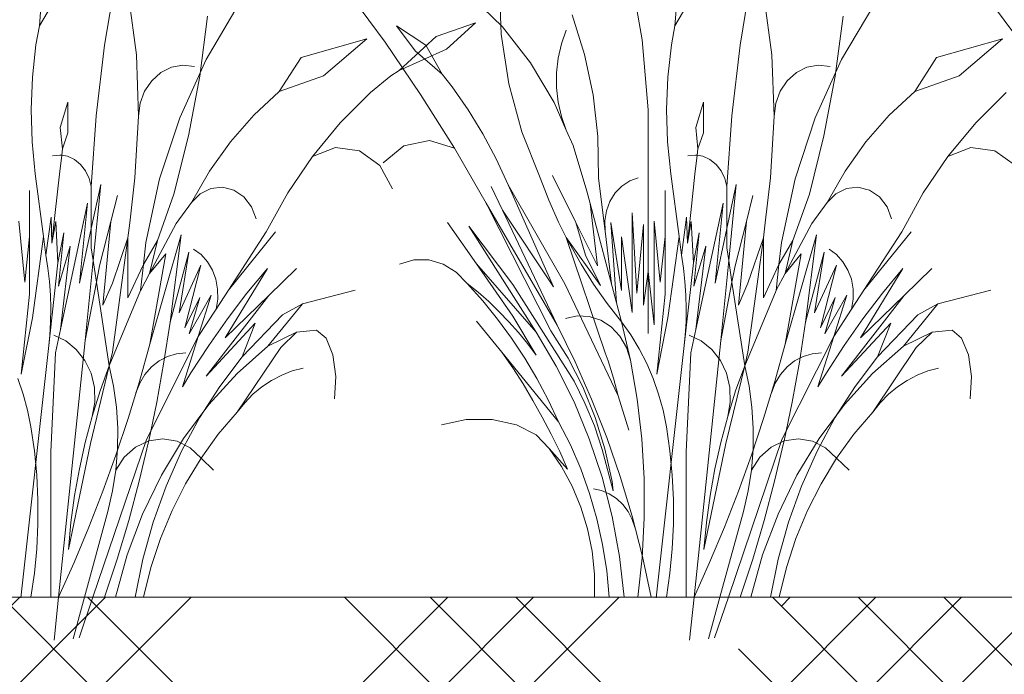
# Model space of a CAD drawing. Units: millimetres. Extents: x -89832 to 75521, y -28682 to -200.
# Drawn here: x 38926 to 39003, y -26321 to -26270 of the extents above; entities that cross this region are included whole.
import ezdxf
from ezdxf import colors
from ezdxf.entities.mleader import LeaderData, LeaderLine
from ezdxf.math import Vec2, Vec3

# ---------------------------------------------------------------- set-up
doc = ezdxf.new("R2010")
doc.units = ezdxf.units.MM
doc.layers.get('0').update_dxf_attribs({"lineweight": 30})
doc.layers.add('TN-АННОТАЦИИ @ 10', color=7, linetype='Continuous', lineweight=20, true_color=0x000000)
doc.layers.add('TN-ЗЕЛЕНЫЕ НАСАЖДЕНИЯ', color=104, linetype='Continuous')
doc.styles.add('TN-Текст', font='isocpeur.ttf')

# ---------------------------------------------------------------- blocks, each defined once
blk = doc.blocks.new('_DotSmall')
at = {"color": 0, "linetype": 'ByBlock', "const_width": 0.5}
blk.add_lwpolyline([(-0.0625, 0, 1), (0.0625, 0, 1)], format="xyb", close=True, dxfattribs=at)
blk = doc.blocks.new('*U417')
at = {"layer": 'TN-ЗЕЛЕНЫЕ НАСАЖДЕНИЯ', "lineweight": 0}
for p, q in [((83905.7, -15085.962), (83906.614, -15080.465)), ((83955.7, -15085.962), (83956.614, -15080.465)), ((83900.816, -15081.218), (83900.57, -15084.423)), ((83936.907, -15085.08), (83936.753, -15081.122)), ((83950.816, -15081.218), (83950.57, -15084.423)), ((83901.874, -15082.212), (83900.57, -15084.423)), ((83907.56, -15081.929), (83908.2, -15086.715)), ((83924.84, -15081.749), (83927.772, -15085.728)), ((83934.476, -15082.035), (83937.003, -15084.506)), ((83947.372, -15082.032), (83948.002, -15085.531)), ((83951.874, -15082.212), (83950.57, -15084.423)), ((83957.56, -15081.929), (83958.2, -15086.715)), ((83974.84, -15081.749), (83977.772, -15085.728)), ((83913.686, -15087.082), (83916.215, -15082.81)), ((83963.686, -15087.082), (83966.215, -15082.81)), ((83913.183, -15088.404), (83913.81, -15083.677)), ((83942.498, -15083.578), (83943.466, -15086.677)), ((83963.183, -15088.404), (83963.81, -15083.677)), ((83900.298, -15085.936), (83900.57, -15084.423)), ((83928.67, -15084.423), (83930.973, -15085.95)), ((83930.145, -15086.387), (83928.67, -15084.423)), ((83931.776, -15085.259), (83934.882, -15084.187)), ((83934.882, -15084.187), (83932.597, -15086.273)), ((83937.003, -15084.506), (83939.218, -15087.334)), ((83950.298, -15085.936), (83950.57, -15084.423)), ((83928.888, -15087.944), (83931.776, -15085.259)), ((83937.5, -15088.986), (83936.907, -15085.08)), ((83941.64, -15085.856), (83942.029, -15084.783)), ((83900.023, -15088.463), (83900.298, -15085.936)), ((83905.044, -15091.506), (83905.7, -15085.962)), ((83926.342, -15085.463), (83921.156, -15086.913)), ((83926.342, -15085.463), (83922.925, -15088.363)), ((83927.772, -15085.728), (83930.567, -15089.831)), ((83930.973, -15085.95), (83932.252, -15088.243)), ((83941.377, -15086.977), (83941.64, -15085.856)), ((83948.002, -15085.531), (83948.481, -15091.032)), ((83950.023, -15088.463), (83950.298, -15085.936)), ((83955.044, -15091.506), (83955.7, -15085.962)), ((83976.342, -15085.463), (83971.156, -15086.913)), ((83976.342, -15085.463), (83972.925, -15088.363)), ((83908.2, -15086.715), (83908.375, -15091.552)), ((83921.156, -15086.913), (83919.447, -15089.591)), ((83932.597, -15086.273), (83928.888, -15087.944)), ((83932.252, -15088.243), (83930.145, -15086.387)), ((83943.466, -15086.677), (83944.137, -15089.873)), ((83958.2, -15086.715), (83958.375, -15091.552)), ((83971.156, -15086.913), (83969.447, -15089.591)), ((83910.125, -15088.109), (83910.962, -15087.693)), ((83910.962, -15087.693), (83911.864, -15087.526)), ((83911.614, -15091.658), (83913.686, -15087.082)), ((83911.864, -15087.526), (83912.775, -15087.622)), ((83939.218, -15087.334), (83941.083, -15090.468)), ((83941.244, -15088.126), (83941.377, -15086.977)), ((83960.125, -15088.109), (83960.962, -15087.693)), ((83960.962, -15087.693), (83961.864, -15087.526)), ((83961.614, -15091.658), (83963.686, -15087.082)), ((83961.864, -15087.526), (83962.775, -15087.622)), ((83899.922, -15091.008), (83900.023, -15088.463)), ((83909.407, -15088.75), (83910.125, -15088.109)), ((83912.297, -15093.078), (83913.183, -15088.404)), ((83922.925, -15088.363), (83919.447, -15089.591)), ((83928.234, -15088.354), (83926.633, -15089.666)), ((83928.234, -15088.354), (83928.888, -15087.944)), ((83933.041, -15089.23), (83932.252, -15088.243)), ((83941.244, -15089.286), (83941.244, -15088.126)), ((83949.922, -15091.008), (83950.023, -15088.463)), ((83959.407, -15088.75), (83960.125, -15088.109)), ((83962.297, -15093.078), (83963.183, -15088.404)), ((83972.925, -15088.363), (83969.447, -15089.591)), ((83908.855, -15089.574), (83909.407, -15088.75)), ((83934.305, -15091.034), (83933.041, -15089.23)), ((83938.525, -15092.776), (83937.5, -15088.986)), ((83941.377, -15090.436), (83941.244, -15089.286)), ((83958.855, -15089.574), (83959.407, -15088.75)), ((83908.503, -15090.529), (83908.855, -15089.574)), ((83917.434, -15091.467), (83919.447, -15089.591)), ((83926.633, -15089.666), (83924.236, -15092.061)), ((83930.567, -15089.831), (83933.222, -15094.051)), ((83944.137, -15089.873), (83944.505, -15093.132)), ((83958.503, -15090.529), (83958.855, -15089.574)), ((83967.434, -15091.467), (83969.447, -15089.591)), ((83976.633, -15089.666), (83974.236, -15092.061)), ((83902.821, -15090.432), (83902.212, -15092.429)), ((83902.821, -15090.432), (83902.821, -15092.846)), ((83908.375, -15091.552), (83908.503, -15090.529)), ((83941.083, -15090.468), (83942.029, -15092.63)), ((83941.64, -15091.557), (83941.377, -15090.436)), ((83952.821, -15090.432), (83952.212, -15092.429)), ((83952.821, -15090.432), (83952.821, -15092.846)), ((83958.375, -15091.552), (83958.503, -15090.529)), ((83899.997, -15093.553), (83899.922, -15091.008)), ((83904.65, -15097.082), (83905.044, -15091.506)), ((83908.375, -15091.552), (83908.081, -15096.381)), ((83915.599, -15093.564), (83917.434, -15091.467)), ((83935.463, -15092.926), (83934.305, -15091.034)), ((83942.029, -15092.63), (83941.64, -15091.557)), ((83948.481, -15091.032), (83948.459, -15096.558)), ((83949.997, -15093.553), (83949.922, -15091.008)), ((83954.65, -15097.082), (83955.044, -15091.506)), ((83958.375, -15091.552), (83958.081, -15096.381)), ((83965.599, -15093.564), (83967.434, -15091.467)), ((83910.027, -15096.475), (83911.614, -15091.658)), ((83924.236, -15092.061), (83922.054, -15094.705)), ((83960.027, -15096.475), (83961.614, -15091.658)), ((83974.236, -15092.061), (83972.054, -15094.705)), ((83902.212, -15092.429), (83902.387, -15094.118)), ((83902.821, -15092.846), (83902.387, -15094.118)), ((83911.157, -15097.68), (83912.297, -15093.078)), ((83936.511, -15094.899), (83935.463, -15092.926)), ((83939.963, -15096.39), (83938.525, -15092.776)), ((83942.029, -15092.63), (83942.564, -15093.853)), ((83944.505, -15093.132), (83944.565, -15096.417)), ((83952.212, -15092.429), (83952.387, -15094.118)), ((83952.821, -15092.846), (83952.387, -15094.118)), ((83961.157, -15097.68), (83962.297, -15093.078)), ((83900.247, -15096.084), (83899.997, -15093.553)), ((83913.962, -15095.86), (83915.599, -15093.564)), ((83929.252, -15093.861), (83927.607, -15095.22)), ((83931.257, -15093.444), (83929.252, -15093.861)), ((83933.222, -15094.051), (83931.257, -15093.444)), ((83942.564, -15093.853), (83943.636, -15097.429)), ((83950.247, -15096.084), (83949.997, -15093.553)), ((83963.962, -15095.86), (83965.599, -15093.564)), ((83902.186, -15094.596), (83901.591, -15094.65)), ((83902.151, -15096.115), (83902.327, -15094.62)), ((83902.327, -15094.62), (83902.186, -15094.596)), ((83902.327, -15094.62), (83902.387, -15094.118)), ((83902.775, -15094.697), (83902.327, -15094.62)), ((83903.328, -15094.948), (83902.775, -15094.697)), ((83922.054, -15094.705), (83920.107, -15097.574)), ((83922.054, -15094.705), (83923.859, -15094.011)), ((83923.859, -15094.011), (83925.752, -15094.27)), ((83925.752, -15094.27), (83927.357, -15095.432)), ((83933.222, -15094.051), (83935.733, -15098.382)), ((83952.186, -15094.596), (83951.591, -15094.65)), ((83952.151, -15096.115), (83952.327, -15094.62)), ((83952.327, -15094.62), (83952.186, -15094.596)), ((83952.327, -15094.62), (83952.387, -15094.118)), ((83952.775, -15094.697), (83952.327, -15094.62)), ((83953.328, -15094.948), (83952.775, -15094.697)), ((83972.054, -15094.705), (83970.107, -15097.574)), ((83972.054, -15094.705), (83973.859, -15094.011)), ((83973.859, -15094.011), (83975.752, -15094.27)), ((83975.752, -15094.27), (83977.357, -15095.432)), ((83903.815, -15095.335), (83903.328, -15094.948)), ((83904.211, -15095.839), (83903.815, -15095.335)), ((83927.357, -15095.432), (83928.358, -15097.266)), ((83937.445, -15096.943), (83936.511, -15094.899)), ((83953.815, -15095.335), (83953.328, -15094.948)), ((83954.211, -15095.839), (83953.815, -15095.335)), ((83900.247, -15096.084), (83900.899, -15101.015)), ((83902.151, -15096.115), (83901.816, -15099.131)), ((83904.494, -15096.432), (83904.211, -15095.839)), ((83912.538, -15098.331), (83913.962, -15095.86)), ((83942.771, -15099.901), (83940.939, -15096.218)), ((83950.247, -15096.084), (83950.899, -15101.015)), ((83952.151, -15096.115), (83951.816, -15099.131)), ((83954.494, -15096.432), (83954.211, -15095.839)), ((83962.538, -15098.331), (83963.962, -15095.86)), ((83904.65, -15097.082), (83904.494, -15096.432)), ((83904.65, -15100.377), (83905.394, -15096.905)), ((83905.394, -15096.905), (83904.802, -15102.896)), ((83908.081, -15096.381), (83907.686, -15099.934)), ((83908.947, -15101.468), (83910.027, -15096.475)), ((83937.445, -15096.943), (83941.911, -15104.743)), ((83941.007, -15104.978), (83937.445, -15096.943)), ((83939.963, -15096.39), (83940.652, -15098.156)), ((83945.072, -15100.58), (83944.565, -15096.417)), ((83945.872, -15097.584), (83946.399, -15097.04)), ((83946.399, -15097.04), (83947.015, -15096.636)), ((83947.015, -15096.636), (83947.694, -15096.391)), ((83948.459, -15096.558), (83948.459, -15103.773)), ((83954.65, -15097.082), (83954.494, -15096.432)), ((83954.65, -15100.377), (83955.394, -15096.905)), ((83955.394, -15096.905), (83954.802, -15102.896)), ((83958.081, -15096.381), (83957.686, -15099.934)), ((83958.947, -15101.468), (83960.027, -15096.475)), ((83899.799, -15101.015), (83899.799, -15097.394)), ((83904.65, -15097.082), (83904.65, -15100.377)), ((83906.195, -15099.82), (83906.708, -15097.789)), ((83911.157, -15097.68), (83909.859, -15101.335)), ((83912.538, -15098.331), (83913.223, -15097.646)), ((83913.223, -15097.646), (83914.063, -15097.234)), ((83914.063, -15097.234), (83914.975, -15097.137)), ((83914.975, -15097.137), (83915.869, -15097.364)), ((83915.869, -15097.364), (83916.656, -15097.893)), ((83920.107, -15097.574), (83918.414, -15100.641)), ((83937.005, -15098.938), (83936.121, -15097.076)), ((83943.636, -15097.429), (83943.896, -15098.407)), ((83945.461, -15098.241), (83945.872, -15097.584)), ((83949.799, -15101.015), (83949.799, -15097.394)), ((83954.65, -15097.082), (83954.65, -15100.377)), ((83956.195, -15099.82), (83956.708, -15097.789)), ((83961.157, -15097.68), (83959.859, -15101.335)), ((83962.538, -15098.331), (83963.223, -15097.646)), ((83963.223, -15097.646), (83964.063, -15097.234)), ((83964.063, -15097.234), (83964.975, -15097.137)), ((83964.975, -15097.137), (83965.869, -15097.364)), ((83965.869, -15097.364), (83966.656, -15097.893)), ((83970.107, -15097.574), (83968.414, -15100.641)), ((83902.229, -15108.317), (83904.37, -15098.377)), ((83904.37, -15098.377), (83903.728, -15104.674)), ((83912.538, -15098.331), (83911.338, -15099.989)), ((83916.656, -15097.893), (83917.259, -15098.671)), ((83935.733, -15098.382), (83941.298, -15107.981)), ((83935.733, -15098.382), (83940.815, -15108.426)), ((83940.652, -15098.156), (83941.421, -15099.881)), ((83945.975, -15106.23), (83943.896, -15098.407)), ((83944.473, -15103.322), (83943.896, -15098.407)), ((83945.183, -15098.983), (83945.461, -15098.241)), ((83952.229, -15108.317), (83954.37, -15098.377)), ((83954.37, -15098.377), (83953.728, -15104.674)), ((83962.538, -15098.331), (83961.338, -15099.989)), ((83966.656, -15097.893), (83967.259, -15098.671)), ((83901.816, -15099.131), (83901.55, -15101.523)), ((83917.259, -15098.671), (83917.619, -15099.623)), ((83937.005, -15098.938), (83941.007, -15104.978)), ((83941.298, -15107.981), (83937.005, -15098.938)), ((83945.051, -15099.775), (83945.183, -15098.983)), ((83947.198, -15099.151), (83947.588, -15105.474)), ((83947.198, -15106.998), (83947.198, -15099.151)), ((83951.816, -15099.131), (83951.55, -15101.523)), ((83967.259, -15098.671), (83967.619, -15099.623)), ((83898.945, -15099.814), (83899.425, -15104.612)), ((83901.091, -15102.465), (83901.493, -15099.482)), ((83901.493, -15099.482), (83901.55, -15101.523)), ((83901.55, -15101.523), (83901.854, -15099.821)), ((83902.034, -15103.085), (83901.854, -15099.821)), ((83905.314, -15103.303), (83906.195, -15099.82)), ((83906.195, -15099.82), (83905.567, -15106.422)), ((83907.686, -15099.934), (83907.529, -15101.104)), ((83911.338, -15099.989), (83909.238, -15103.924)), ((83934.951, -15103.168), (83932.671, -15099.901)), ((83941.421, -15099.881), (83942.029, -15101.088)), ((83942.771, -15099.901), (83944.473, -15103.322)), ((83943.546, -15102.473), (83942.771, -15099.901)), ((83945.072, -15100.58), (83945.051, -15099.775)), ((83945.527, -15099.912), (83946.37, -15105.26)), ((83945.975, -15106.23), (83945.527, -15099.912)), ((83947.588, -15105.474), (83948.111, -15100.073)), ((83948.111, -15100.073), (83948.111, -15106.412)), ((83948.945, -15099.814), (83949.425, -15104.612)), ((83948.945, -15107.963), (83948.945, -15099.814)), ((83951.091, -15102.465), (83951.493, -15099.482)), ((83951.493, -15099.482), (83951.55, -15101.523)), ((83951.55, -15101.523), (83951.854, -15099.821)), ((83952.034, -15103.085), (83951.854, -15099.821)), ((83955.314, -15103.303), (83956.195, -15099.82)), ((83956.195, -15099.82), (83955.567, -15106.422)), ((83957.686, -15099.934), (83957.529, -15101.104)), ((83961.338, -15099.989), (83959.238, -15103.924)), ((83902.034, -15103.085), (83902.487, -15100.726)), ((83902.487, -15100.726), (83902.072, -15104.925)), ((83903.728, -15104.674), (83904.65, -15100.377)), ((83904.65, -15100.377), (83904.65, -15101.894)), ((83909.255, -15109.483), (83911.722, -15100.868)), ((83911.722, -15100.868), (83910.854, -15107.74)), ((83915.442, -15105.224), (83919.149, -15100.641)), ((83918.414, -15100.641), (83915.442, -15105.224)), ((83934.354, -15100.19), (83937.826, -15104.785)), ((83939.655, -15108.523), (83934.354, -15100.19)), ((83945.58, -15104.743), (83945.072, -15100.58)), ((83952.034, -15103.085), (83952.487, -15100.726)), ((83952.487, -15100.726), (83952.072, -15104.925)), ((83953.728, -15104.674), (83954.65, -15100.377)), ((83954.65, -15100.377), (83954.65, -15101.894)), ((83959.255, -15109.483), (83961.722, -15100.868)), ((83961.722, -15100.868), (83960.854, -15107.74)), ((83965.442, -15105.224), (83969.149, -15100.641)), ((83968.414, -15100.641), (83965.442, -15105.224)), ((83899.425, -15104.612), (83899.799, -15101.015)), ((83899.799, -15101.015), (83899.799, -15105.543)), ((83900.02, -15107.416), (83900.899, -15101.015)), ((83900.899, -15101.015), (83901.091, -15102.465)), ((83907.529, -15101.104), (83906.322, -15110.115)), ((83906.322, -15104.681), (83907.529, -15101.104)), ((83907.529, -15101.104), (83907.529, -15105.837)), ((83908.756, -15103.206), (83909.859, -15101.335)), ((83908.756, -15103.206), (83908.947, -15101.468)), ((83909.859, -15101.335), (83909.238, -15103.924)), ((83942.029, -15101.088), (83944.708, -15104.851)), ((83942.029, -15101.088), (83942.266, -15101.558)), ((83945.081, -15110.17), (83942.029, -15101.088)), ((83942.266, -15101.558), (83943.186, -15103.185)), ((83946.37, -15101.035), (83947.198, -15106.998)), ((83946.37, -15105.26), (83946.37, -15101.035)), ((83949.425, -15104.612), (83949.799, -15101.015)), ((83949.799, -15101.015), (83949.799, -15105.543)), ((83950.02, -15107.416), (83950.899, -15101.015)), ((83950.899, -15101.015), (83951.091, -15102.465)), ((83957.529, -15101.104), (83956.322, -15110.115)), ((83956.322, -15104.681), (83957.529, -15101.104)), ((83957.529, -15101.104), (83957.529, -15105.837)), ((83958.756, -15103.206), (83959.859, -15101.335)), ((83958.756, -15103.206), (83958.947, -15101.468)), ((83959.859, -15101.335), (83959.238, -15103.924)), ((83901.091, -15102.465), (83901.249, -15103.508)), ((83902.072, -15104.925), (83902.999, -15101.774)), ((83902.999, -15101.774), (83902.229, -15108.317)), ((83904.802, -15102.896), (83904.65, -15101.894)), ((83909.238, -15103.924), (83910.515, -15102.381)), ((83910.515, -15102.381), (83909.255, -15109.483)), ((83910.854, -15107.74), (83912.325, -15102.252)), ((83912.325, -15102.252), (83911.557, -15107.003)), ((83913.29, -15102.434), (83912.704, -15101.997)), ((83913.79, -15102.99), (83913.29, -15102.434)), ((83951.091, -15102.465), (83951.249, -15103.508)), ((83952.072, -15104.925), (83952.999, -15101.774)), ((83952.999, -15101.774), (83952.229, -15108.317)), ((83954.802, -15102.896), (83954.65, -15101.894)), ((83959.238, -15103.924), (83960.515, -15102.381)), ((83960.515, -15102.381), (83959.255, -15109.483)), ((83960.854, -15107.74), (83962.325, -15102.252)), ((83962.325, -15102.252), (83961.557, -15107.003)), ((83963.29, -15102.434), (83962.704, -15101.997)), ((83963.79, -15102.99), (83963.29, -15102.434)), ((83901.283, -15109.831), (83902.034, -15103.085)), ((83904.802, -15102.896), (83904.179, -15109.203)), ((83905.063, -15104.609), (83904.802, -15102.896)), ((83907.529, -15105.837), (83908.756, -15103.206)), ((83908.756, -15103.206), (83908.532, -15105.252)), ((83914.183, -15103.647), (83913.79, -15102.99)), ((83930.037, -15102.852), (83928.904, -15103.176)), ((83931.206, -15102.852), (83930.037, -15102.852)), ((83932.339, -15103.176), (83931.206, -15102.852)), ((83933.368, -15103.805), (83932.339, -15103.176)), ((83934.951, -15103.168), (83937.811, -15107.265)), ((83934.951, -15103.168), (83939.655, -15108.523)), ((83943.186, -15103.185), (83944.179, -15104.756)), ((83944.708, -15104.851), (83943.546, -15102.473)), ((83951.283, -15109.831), (83952.034, -15103.085)), ((83954.802, -15102.896), (83954.179, -15109.203)), ((83955.063, -15104.609), (83954.802, -15102.896)), ((83957.529, -15105.837), (83958.756, -15103.206)), ((83958.756, -15103.206), (83958.532, -15105.252)), ((83964.183, -15103.647), (83963.79, -15102.99)), ((83901.249, -15103.508), (83901.364, -15104.557)), ((83905.063, -15104.609), (83905.314, -15103.303)), ((83909.238, -15103.924), (83908.544, -15105.224)), ((83911.557, -15107.003), (83913.278, -15103.251)), ((83913.278, -15103.251), (83912.022, -15108.182)), ((83914.456, -15104.377), (83914.183, -15103.647)), ((83918.506, -15103.515), (83915.184, -15108.992)), ((83916.902, -15105.472), (83918.506, -15103.515)), ((83918.62, -15105.638), (83920.794, -15103.515)), ((83934.228, -15104.699), (83933.368, -15103.805)), ((83948.111, -15106.412), (83948.459, -15103.773)), ((83948.459, -15103.773), (83948.459, -15108.631)), ((83948.459, -15103.773), (83948.945, -15107.963)), ((83951.249, -15103.508), (83951.364, -15104.557)), ((83955.063, -15104.609), (83955.314, -15103.303)), ((83959.238, -15103.924), (83958.544, -15105.224)), ((83961.557, -15107.003), (83963.278, -15103.251)), ((83963.278, -15103.251), (83962.022, -15108.182)), ((83964.456, -15104.377), (83964.183, -15103.647)), ((83968.506, -15103.515), (83965.184, -15108.992)), ((83966.902, -15105.472), (83968.506, -15103.515)), ((83968.62, -15105.638), (83970.794, -15103.515)), ((83901.364, -15104.557), (83901.435, -15105.611)), ((83904.179, -15109.203), (83905.063, -15104.609)), ((83906.062, -15111.171), (83905.063, -15104.609)), ((83905.567, -15106.422), (83906.322, -15104.681)), ((83914.597, -15105.154), (83914.456, -15104.377)), ((83934.228, -15104.699), (83935.088, -15105.394)), ((83934.228, -15104.699), (83935.457, -15106.068)), ((83937.826, -15104.785), (83942.634, -15112.402)), ((83941.911, -15104.743), (83946.099, -15113.544)), ((83944.179, -15104.756), (83945.241, -15106.268)), ((83951.364, -15104.557), (83951.435, -15105.611)), ((83954.179, -15109.203), (83955.063, -15104.609)), ((83956.062, -15111.171), (83955.063, -15104.609)), ((83955.567, -15106.422), (83956.322, -15104.681)), ((83964.597, -15105.154), (83964.456, -15104.377)), ((83899.799, -15105.543), (83899.138, -15111.837)), ((83908.532, -15105.252), (83906.062, -15111.171)), ((83908.544, -15105.224), (83908.532, -15105.252)), ((83915.442, -15105.224), (83914.469, -15106.725)), ((83914.602, -15105.946), (83914.597, -15105.154)), ((83915.364, -15107.494), (83916.902, -15105.472)), ((83921.27, -15106.299), (83925.422, -15105.224)), ((83935.088, -15105.394), (83935.923, -15106.128)), ((83949.799, -15105.543), (83949.138, -15111.837)), ((83958.532, -15105.252), (83956.062, -15111.171)), ((83958.544, -15105.224), (83958.532, -15105.252)), ((83965.442, -15105.224), (83964.469, -15106.725)), ((83964.602, -15105.946), (83964.597, -15105.154)), ((83965.364, -15107.494), (83966.902, -15105.472)), ((83971.27, -15106.299), (83975.422, -15105.224)), ((83901.435, -15105.611), (83901.463, -15106.668)), ((83912.022, -15108.182), (83913.184, -15105.804)), ((83912.362, -15108.676), (83914.1, -15105.632)), ((83913.184, -15105.804), (83912.362, -15108.676)), ((83914.1, -15105.632), (83913.075, -15108.875)), ((83918.62, -15105.638), (83913.689, -15111.992)), ((83914.469, -15106.725), (83914.602, -15105.946)), ((83915.184, -15108.992), (83918.62, -15105.638)), ((83921.27, -15106.299), (83918.55, -15109.623)), ((83919.688, -15107.173), (83921.27, -15106.299)), ((83935.457, -15106.068), (83936.624, -15107.505)), ((83935.923, -15106.128), (83936.729, -15106.9)), ((83945.241, -15106.268), (83946.37, -15107.717)), ((83945.975, -15106.23), (83946.37, -15107.717)), ((83951.435, -15105.611), (83951.463, -15106.668)), ((83962.022, -15108.182), (83963.184, -15105.804)), ((83962.362, -15108.676), (83964.1, -15105.632)), ((83963.184, -15105.804), (83962.362, -15108.676)), ((83964.1, -15105.632), (83963.075, -15108.875)), ((83968.62, -15105.638), (83963.689, -15111.992)), ((83964.469, -15106.725), (83964.602, -15105.946)), ((83965.184, -15108.992), (83968.62, -15105.638)), ((83971.27, -15106.299), (83968.55, -15109.623)), ((83969.688, -15107.173), (83971.27, -15106.299)), ((83901.463, -15106.668), (83901.447, -15107.725)), ((83914.469, -15106.725), (83913.075, -15108.875)), ((83936.729, -15106.9), (83937.507, -15107.709)), ((83951.463, -15106.668), (83951.447, -15107.725)), ((83964.469, -15106.725), (83963.075, -15108.875)), ((83899.138, -15111.837), (83900.02, -15107.416)), ((83901.447, -15107.725), (83901.387, -15108.78)), ((83910.854, -15107.74), (83910.373, -15110.903)), ((83913.689, -15111.992), (83917.556, -15107.826)), ((83913.893, -15109.58), (83915.364, -15107.494)), ((83919.688, -15107.173), (83916.523, -15110.477)), ((83917.556, -15107.826), (83916.523, -15110.477)), ((83936.964, -15110.115), (83934.974, -15107.672)), ((83936.624, -15107.505), (83937.725, -15109.007)), ((83937.507, -15107.709), (83938.255, -15108.554)), ((83937.811, -15107.265), (83939.655, -15110.344)), ((83942.89, -15107.253), (83941.966, -15107.457)), ((83943.83, -15107.3), (83942.89, -15107.253)), ((83944.735, -15107.595), (83943.83, -15107.3)), ((83945.553, -15108.122), (83944.735, -15107.595)), ((83946.37, -15107.717), (83947.072, -15110.743)), ((83946.37, -15107.717), (83947.103, -15108.751)), ((83949.138, -15111.837), (83950.02, -15107.416)), ((83951.447, -15107.725), (83951.387, -15108.78)), ((83960.854, -15107.74), (83960.373, -15110.903)), ((83963.689, -15111.992), (83967.556, -15107.826)), ((83963.893, -15109.58), (83965.364, -15107.494)), ((83969.688, -15107.173), (83966.523, -15110.477)), ((83967.556, -15107.826), (83966.523, -15110.477)), ((83902.229, -15108.317), (83901.83, -15110.169)), ((83918.55, -15109.623), (83920.806, -15108.522)), ((83920.806, -15108.522), (83919.555, -15109.753)), ((83920.806, -15108.522), (83922.383, -15108.372)), ((83922.383, -15108.372), (83923.123, -15109.01)), ((83938.255, -15108.554), (83938.971, -15109.433)), ((83939.655, -15108.523), (83941.239, -15111.201)), ((83940.815, -15108.426), (83942.166, -15110.568)), ((83941.298, -15107.981), (83942.717, -15110.863)), ((83946.239, -15108.851), (83945.553, -15108.122)), ((83952.229, -15108.317), (83951.83, -15110.169)), ((83968.55, -15109.623), (83970.806, -15108.522)), ((83970.806, -15108.522), (83969.555, -15109.753)), ((83970.806, -15108.522), (83972.383, -15108.372)), ((83972.383, -15108.372), (83973.123, -15109.01)), ((83901.387, -15108.78), (83901.283, -15109.831)), ((83902.648, -15109.219), (83901.704, -15108.781)), ((83904.179, -15109.203), (83902.074, -15129.391)), ((83903.479, -15109.889), (83902.648, -15109.219)), ((83913.075, -15108.875), (83908.995, -15116.97)), ((83913.075, -15108.875), (83911.828, -15112.823)), ((83923.123, -15109.01), (83923.666, -15110.31)), ((83937.725, -15109.007), (83938.757, -15110.57)), ((83938.971, -15109.433), (83939.655, -15110.344)), ((83946.755, -15109.741), (83946.239, -15108.851)), ((83947.103, -15108.751), (83947.765, -15109.845)), ((83951.387, -15108.78), (83951.283, -15109.831)), ((83952.648, -15109.219), (83951.704, -15108.781)), ((83954.179, -15109.203), (83952.074, -15129.391)), ((83953.479, -15109.889), (83952.648, -15109.219)), ((83963.075, -15108.875), (83958.995, -15116.97)), ((83963.075, -15108.875), (83961.828, -15112.823)), ((83973.123, -15109.01), (83973.666, -15110.31)), ((83901.283, -15109.831), (83899.101, -15129.446)), ((83901.47, -15117.956), (83901.83, -15110.169)), ((83904.152, -15110.755), (83903.479, -15109.889)), ((83906.062, -15111.171), (83906.322, -15110.115)), ((83908.437, -15112.417), (83909.255, -15109.483)), ((83911.362, -15110.232), (83912.092, -15110.165)), ((83912.491, -15111.725), (83913.893, -15109.58)), ((83918.55, -15109.623), (83916.129, -15111.794)), ((83916.138, -15114.818), (83919.555, -15109.753)), ((83936.964, -15110.115), (83941.416, -15115.584)), ((83936.964, -15110.115), (83937.811, -15111.347)), ((83945.081, -15110.17), (83945.324, -15110.799)), ((83947.072, -15110.743), (83946.755, -15109.741)), ((83947.765, -15109.845), (83948.353, -15110.991)), ((83951.283, -15109.831), (83949.101, -15129.446)), ((83951.47, -15117.956), (83951.83, -15110.169)), ((83954.152, -15110.755), (83953.479, -15109.889)), ((83956.062, -15111.171), (83956.322, -15110.115)), ((83958.437, -15112.417), (83959.255, -15109.483)), ((83961.362, -15110.232), (83962.092, -15110.165)), ((83962.491, -15111.725), (83963.893, -15109.58)), ((83968.55, -15109.623), (83966.129, -15111.794)), ((83966.138, -15114.818), (83969.555, -15109.753)), ((83904.633, -15111.772), (83904.152, -15110.755)), ((83909.393, -15111.273), (83909.991, -15110.795)), ((83910.373, -15110.903), (83909.806, -15114.047)), ((83909.991, -15110.795), (83910.654, -15110.445)), ((83910.654, -15110.445), (83911.362, -15110.232)), ((83916.523, -15110.477), (83914.758, -15112.804)), ((83923.666, -15110.31), (83923.906, -15112.015)), ((83938.757, -15110.57), (83939.718, -15112.19)), ((83942.166, -15110.568), (83943.331, -15112.845)), ((83942.717, -15110.863), (83944.02, -15113.813)), ((83945.324, -15110.799), (83945.753, -15112.156)), ((83947.072, -15110.743), (83947.602, -15113.813)), ((83954.633, -15111.772), (83954.152, -15110.755)), ((83959.393, -15111.273), (83959.991, -15110.795)), ((83960.373, -15110.903), (83959.806, -15114.047)), ((83959.991, -15110.795), (83960.654, -15110.445)), ((83960.654, -15110.445), (83961.362, -15110.232)), ((83966.523, -15110.477), (83964.758, -15112.804)), ((83973.666, -15110.31), (83973.906, -15112.015)), ((83904.582, -15117.301), (83906.062, -15111.171)), ((83906.062, -15111.171), (83905.352, -15113.153)), ((83906.062, -15111.171), (83906.407, -15112.784)), ((83908.88, -15111.863), (83909.393, -15111.273)), ((83911.828, -15112.823), (83912.491, -15111.725)), ((83919.636, -15111.908), (83920.465, -15111.583)), ((83920.465, -15111.583), (83921.319, -15111.354)), ((83937.811, -15111.347), (83938.623, -15112.609)), ((83941.239, -15111.201), (83942.637, -15114.009)), ((83948.353, -15110.991), (83948.864, -15112.184)), ((83954.582, -15117.301), (83956.062, -15111.171)), ((83956.062, -15111.171), (83955.352, -15113.153)), ((83956.062, -15111.171), (83956.407, -15112.784)), ((83958.88, -15111.863), (83959.393, -15111.273)), ((83961.828, -15112.823), (83962.491, -15111.725)), ((83969.636, -15111.908), (83970.465, -15111.583)), ((83970.465, -15111.583), (83971.319, -15111.354)), ((83898.864, -15112.184), (83899.294, -15113.417)), ((83904.896, -15112.887), (83904.633, -15111.772)), ((83908.437, -15112.417), (83907.549, -15115.324)), ((83908.466, -15112.546), (83908.88, -15111.863)), ((83916.129, -15111.794), (83913.911, -15114.227)), ((83918.085, -15112.83), (83918.84, -15112.325)), ((83918.84, -15112.325), (83919.636, -15111.908)), ((83923.906, -15112.015), (83923.795, -15113.786)), ((83939.718, -15112.19), (83940.605, -15113.863)), ((83942.634, -15112.402), (83943.495, -15114.121)), ((83945.753, -15112.156), (83946.099, -15113.544)), ((83948.864, -15112.184), (83949.294, -15113.417)), ((83954.896, -15112.887), (83954.633, -15111.772)), ((83958.437, -15112.417), (83957.549, -15115.324)), ((83958.466, -15112.546), (83958.88, -15111.863)), ((83966.129, -15111.794), (83963.911, -15114.227)), ((83968.085, -15112.83), (83968.84, -15112.325)), ((83968.84, -15112.325), (83969.636, -15111.908)), ((83973.906, -15112.015), (83973.795, -15113.786)), ((83905.352, -15113.153), (83904.724, -15115.17)), ((83904.927, -15114.04), (83904.896, -15112.887)), ((83906.407, -15112.784), (83906.633, -15114.424)), ((83908.167, -15113.302), (83908.466, -15112.546)), ((83914.758, -15112.804), (83913.165, -15115.284)), ((83917.378, -15113.418), (83918.085, -15112.83)), ((83938.623, -15112.609), (83939.399, -15113.899)), ((83943.331, -15112.845), (83944.302, -15115.236)), ((83955.352, -15113.153), (83954.724, -15115.17)), ((83954.927, -15114.04), (83954.896, -15112.887)), ((83956.407, -15112.784), (83956.633, -15114.424)), ((83958.167, -15113.302), (83958.466, -15112.546)), ((83964.758, -15112.804), (83963.165, -15115.284)), ((83967.378, -15113.418), (83968.085, -15112.83)), ((83899.294, -15113.417), (83899.642, -15114.682)), ((83904.724, -15115.17), (83904.927, -15114.04)), ((83909.806, -15114.047), (83909.172, -15117.081)), ((83916.138, -15114.818), (83916.727, -15114.082)), ((83916.727, -15114.082), (83917.378, -15113.418)), ((83939.399, -15113.899), (83940.139, -15115.216)), ((83940.605, -15113.863), (83941.416, -15115.584)), ((83942.637, -15114.009), (83943.839, -15116.93)), ((83944.02, -15113.813), (83945.205, -15116.827)), ((83946.099, -15113.544), (83946.959, -15116.242)), ((83947.602, -15113.813), (83947.96, -15116.915)), ((83949.294, -15113.417), (83949.642, -15114.682)), ((83954.724, -15115.17), (83954.927, -15114.04)), ((83959.806, -15114.047), (83959.172, -15117.081)), ((83966.138, -15114.818), (83966.727, -15114.082)), ((83966.727, -15114.082), (83967.378, -15113.418)), ((83899.642, -15114.682), (83899.905, -15115.973)), ((83906.633, -15114.424), (83906.739, -15116.079)), ((83913.911, -15114.227), (83911.918, -15116.897)), ((83916.138, -15114.818), (83914.65, -15116.572)), ((83943.495, -15114.121), (83944.239, -15115.908)), ((83949.642, -15114.682), (83949.905, -15115.973)), ((83956.633, -15114.424), (83956.739, -15116.079)), ((83963.911, -15114.227), (83961.918, -15116.897)), ((83966.138, -15114.818), (83964.65, -15116.572)), ((83904.724, -15115.17), (83904.179, -15117.218)), ((83906.591, -15118.203), (83907.549, -15115.324)), ((83913.165, -15115.284), (83911.755, -15117.901)), ((83934.138, -15115.406), (83932.218, -15115.826)), ((83936.185, -15115.406), (83934.138, -15115.406)), ((83938.106, -15115.826), (83936.185, -15115.406)), ((83940.139, -15115.216), (83940.842, -15116.559)), ((83941.416, -15115.584), (83942.346, -15117.397)), ((83944.302, -15115.236), (83945.068, -15117.719)), ((83954.724, -15115.17), (83954.179, -15117.218)), ((83956.591, -15118.203), (83957.549, -15115.324)), ((83963.165, -15115.284), (83961.755, -15117.901)), ((83899.905, -15115.973), (83900.18, -15117.876)), ((83906.739, -15116.079), (83906.724, -15117.739)), ((83939.664, -15116.615), (83938.106, -15115.826)), ((83944.239, -15115.908), (83944.862, -15117.753)), ((83949.905, -15115.973), (83950.18, -15117.876)), ((83956.739, -15116.079), (83956.724, -15117.739)), ((83908.995, -15116.97), (83904.779, -15129.391)), ((83908.133, -15117.572), (83909.172, -15117.081)), ((83909.154, -15117.17), (83908.417, -15120.269)), ((83909.172, -15117.081), (83909.154, -15117.17)), ((83909.172, -15117.081), (83910.29, -15116.925)), ((83911.918, -15116.897), (83910.17, -15119.778)), ((83910.29, -15116.925), (83911.403, -15117.116)), ((83911.403, -15117.116), (83912.43, -15117.64)), ((83914.65, -15116.572), (83913.293, -15118.458)), ((83940.668, -15117.676), (83939.664, -15116.615)), ((83940.842, -15116.559), (83941.506, -15117.927)), ((83943.839, -15116.93), (83944.84, -15119.947)), ((83945.205, -15116.827), (83946.269, -15119.898)), ((83947.96, -15116.915), (83948.143, -15120.036)), ((83958.995, -15116.97), (83954.779, -15129.391)), ((83958.133, -15117.572), (83959.172, -15117.081)), ((83959.154, -15117.17), (83958.417, -15120.269)), ((83959.172, -15117.081), (83959.154, -15117.17)), ((83959.172, -15117.081), (83960.29, -15116.925)), ((83961.918, -15116.897), (83960.17, -15119.778)), ((83960.29, -15116.925), (83961.403, -15117.116)), ((83961.403, -15117.116), (83962.43, -15117.64)), ((83964.65, -15116.572), (83963.293, -15118.458)), ((83900.18, -15117.876), (83900.364, -15119.793)), ((83901.47, -15117.956), (83901.47, -15129.391)), ((83904.582, -15117.301), (83902.851, -15125.627)), ((83904.179, -15117.218), (83903.719, -15119.292)), ((83906.724, -15117.739), (83906.588, -15119.392)), ((83907.249, -15118.362), (83908.133, -15117.572)), ((83911.755, -15117.901), (83910.536, -15120.639)), ((83912.43, -15117.64), (83913.293, -15118.458)), ((83940.668, -15117.676), (83941.654, -15119.107)), ((83942.133, -15119.317), (83940.668, -15117.676)), ((83941.506, -15117.927), (83942.133, -15119.317)), ((83942.346, -15117.397), (83943.162, -15119.279)), ((83945.719, -15121.008), (83944.862, -15117.753)), ((83945.068, -15117.719), (83945.623, -15120.274)), ((83950.18, -15117.876), (83950.364, -15119.793)), ((83951.47, -15117.956), (83951.47, -15129.391)), ((83954.582, -15117.301), (83952.851, -15125.627)), ((83954.179, -15117.218), (83953.719, -15119.292)), ((83956.724, -15117.739), (83956.588, -15119.392)), ((83957.249, -15118.362), (83958.133, -15117.572)), ((83961.755, -15117.901), (83960.536, -15120.639)), ((83962.43, -15117.64), (83963.293, -15118.458)), ((83905.564, -15121.051), (83906.591, -15118.203)), ((83906.588, -15119.392), (83907.249, -15118.362)), ((83913.293, -15118.458), (83912.077, -15120.463)), ((83913.293, -15118.458), (83914.278, -15119.392)), ((83955.564, -15121.051), (83956.591, -15118.203)), ((83956.588, -15119.392), (83957.249, -15118.362)), ((83963.293, -15118.458), (83962.077, -15120.463)), ((83963.293, -15118.458), (83964.278, -15119.392)), ((83903.719, -15119.292), (83903.343, -15121.387)), ((83906.588, -15119.392), (83906.331, -15121.026)), ((83941.654, -15119.107), (83942.494, -15120.652)), ((83943.162, -15119.279), (83943.859, -15121.221)), ((83953.719, -15119.292), (83953.343, -15121.387)), ((83956.588, -15119.392), (83956.331, -15121.026)), ((83900.364, -15119.793), (83900.456, -15121.718)), ((83908.417, -15120.269), (83907.597, -15123.341)), ((83910.17, -15119.778), (83908.684, -15122.841)), ((83944.84, -15119.947), (83945.632, -15123.042)), ((83945.623, -15120.274), (83945.719, -15121.008)), ((83946.269, -15119.898), (83947.21, -15123.02)), ((83948.143, -15120.036), (83948.152, -15123.165)), ((83950.364, -15119.793), (83950.456, -15121.718)), ((83958.417, -15120.269), (83957.597, -15123.341)), ((83960.17, -15119.778), (83958.684, -15122.841)), ((83904.468, -15123.867), (83905.564, -15121.051)), ((83906.331, -15121.026), (83905.956, -15122.631)), ((83910.536, -15120.639), (83909.518, -15123.479)), ((83912.077, -15120.463), (83911.009, -15122.573)), ((83942.494, -15120.652), (83943.18, -15122.292)), ((83944.803, -15120.996), (83944.167, -15120.86)), ((83945.409, -15121.25), (83944.803, -15120.996)), ((83954.468, -15123.867), (83955.564, -15121.051)), ((83956.331, -15121.026), (83955.956, -15122.631)), ((83960.536, -15120.639), (83959.518, -15123.479)), ((83962.077, -15120.463), (83961.009, -15122.573)), ((83900.456, -15121.718), (83900.456, -15123.646)), ((83903.343, -15121.387), (83903.054, -15123.501)), ((83943.859, -15121.221), (83944.434, -15123.212)), ((83945.969, -15121.617), (83945.409, -15121.25)), ((83946.466, -15122.085), (83945.969, -15121.617)), ((83950.456, -15121.718), (83950.456, -15123.646)), ((83953.343, -15121.387), (83953.054, -15123.501)), ((83911.009, -15122.573), (83910.098, -15124.774)), ((83943.18, -15122.292), (83943.702, -15124.006)), ((83946.886, -15122.641), (83946.466, -15122.085)), ((83961.009, -15122.573), (83960.098, -15124.774)), ((83904.11, -15129.391), (83905.956, -15122.631)), ((83907.597, -15123.341), (83906.693, -15126.382)), ((83908.684, -15122.841), (83907.476, -15126.056)), ((83944.434, -15123.212), (83944.885, -15125.245)), ((83945.632, -15123.042), (83946.211, -15126.196)), ((83947.217, -15123.269), (83946.886, -15122.641)), ((83948.025, -15126.187), (83947.21, -15123.02)), ((83947.45, -15123.952), (83947.217, -15123.269)), ((83948.152, -15123.165), (83947.985, -15126.287)), ((83954.11, -15129.391), (83955.956, -15122.631)), ((83957.597, -15123.341), (83956.693, -15126.382)), ((83958.684, -15122.841), (83957.476, -15126.056)), ((83900.456, -15123.646), (83900.364, -15125.572)), ((83903.054, -15123.501), (83902.851, -15125.627)), ((83903.304, -15126.648), (83904.468, -15123.867)), ((83909.518, -15123.479), (83908.705, -15126.403)), ((83943.702, -15124.006), (83944.055, -15125.776)), ((83950.456, -15123.646), (83950.364, -15125.572)), ((83953.054, -15123.501), (83952.851, -15125.627)), ((83953.304, -15126.648), (83954.468, -15123.867)), ((83959.518, -15123.479), (83958.705, -15126.403)), ((83910.098, -15124.774), (83909.348, -15127.052)), ((83960.098, -15124.774), (83959.348, -15127.052)), ((83900.364, -15125.572), (83900.18, -15127.489)), ((83944.885, -15125.245), (83945.209, -15127.308)), ((83950.364, -15125.572), (83950.18, -15127.489)), ((83906.693, -15126.382), (83905.707, -15129.391)), ((83907.476, -15126.056), (83906.558, -15129.391)), ((83908.705, -15126.403), (83908.105, -15129.391)), ((83944.055, -15125.776), (83944.233, -15127.578)), ((83946.211, -15126.196), (83946.574, -15129.391)), ((83947.985, -15126.287), (83947.644, -15129.391)), ((83948.025, -15126.187), (83948.714, -15129.391)), ((83956.693, -15126.382), (83955.707, -15129.391)), ((83957.476, -15126.056), (83956.558, -15129.391)), ((83958.705, -15126.403), (83958.105, -15129.391)), ((83902.074, -15129.391), (83903.304, -15126.648)), ((83909.348, -15127.052), (83908.765, -15129.391)), ((83952.074, -15129.391), (83953.304, -15126.648)), ((83959.348, -15127.052), (83958.765, -15129.391)), ((83900.18, -15127.489), (83899.905, -15129.391)), ((83944.233, -15127.578), (83944.236, -15129.391)), ((83945.209, -15127.308), (83945.405, -15129.391)), ((83950.18, -15127.489), (83949.905, -15129.391)), ((83898.714, -15129.391), (83899.905, -15129.391)), ((83899.905, -15129.391), (83901.47, -15129.391)), ((83901.47, -15129.391), (83902.074, -15129.391)), ((83901.724, -15132.755), (83902.074, -15129.391)), ((83902.074, -15129.391), (83904.11, -15129.391)), ((83903.22, -15132.654), (83904.11, -15129.391)), ((83903.692, -15132.594), (83904.779, -15129.391)), ((83904.11, -15129.391), (83904.779, -15129.391)), ((83904.779, -15129.391), (83908.105, -15129.391)), ((83908.105, -15129.391), (83908.765, -15129.391)), ((83944.236, -15129.391), (83945.405, -15129.391)), ((83945.405, -15129.391), (83946.574, -15129.391)), ((83946.574, -15129.391), (83948.714, -15129.391)), ((83948.714, -15129.391), (83949.905, -15129.391)), ((83949.905, -15129.391), (83951.47, -15129.391)), ((83951.47, -15129.391), (83952.074, -15129.391)), ((83951.724, -15132.755), (83952.074, -15129.391)), ((83952.074, -15129.391), (83954.11, -15129.391)), ((83953.22, -15132.654), (83954.11, -15129.391)), ((83953.692, -15132.594), (83954.779, -15129.391)), ((83954.11, -15129.391), (83954.779, -15129.391)), ((83954.779, -15129.391), (83958.105, -15129.391)), ((83958.105, -15129.391), (83958.765, -15129.391))]:
    blk.add_line(p, q, dxfattribs=at)

msp = doc.modelspace()

# ---------------------------------------------------------------- hatches: boundary and pattern name
at = {"lineweight": 9, "transparency": 33554559}
h = msp.add_hatch(dxfattribs=at)
h.set_pattern_fill('HOUND', color=256, scale=3, angle=45)
h.set_pattern_definition([(45, (-415.0653, -22422.8736), (10.10278814, 16.8379802), [76.2, -38.1]), (135, (-415.0653, -22422.8736), (10.10278814, -16.8379802), [76.2, -38.1])])
h.paths.add_polyline_path([(38371.107, -26315.104), (39177.516, -26315.104), (39177.518, -26415.104), (38481.107, -26415.104), (38481.107, -26401.104), (38371.107, -26401.104)])

# ---------------------------------------------------------------- linework, layer by layer
at = {"lineweight": 20}
msp.add_lwpolyline([(39177.516, -26315.104), (38371.107, -26315.104), (38371.107, -26401.104), (38481.107, -26401.104), (38481.107, -26415.104), (39177.519, -26415.104)], close=True, dxfattribs=at)

# ---------------------------------------------------------------- block references
at = {"color": 104}
msp.add_blockref('*U417', (-44973.129, -11185.713), dxfattribs=at)

# ---------------------------------------------------------------- leaders
at = {"layer": 'TN-АННОТАЦИИ @ 10'}
ml = msp.add_multileader_mtext('Standard', dxfattribs=at)
ml.set_content('{\\C7;Тротуарная плитка на регулируемых опорах}', color=256, style='TN-Текст')
ml.set_leader_properties(color=256, linetype='ByLayer', lineweight=-1)
ml.set_arrow_properties(name='DOTSMALL')
ml.build(insert=Vec2(0, 0))
ml.multileader.update_dxf_attribs({"text_left_attachment_type": 6, "text_right_attachment_type": 6, "dogleg_length": 3, "arrow_head_size": 50, "scale": 10})
ctx = ml.context
ctx.base_point, ctx.scale, ctx.char_height, ctx.arrow_head_size, ctx.landing_gap_size, ctx.plane_origin = Vec3(38317.32, -25747.38), 10, 25, 50, 0, Vec3(41164.817, -26970.36)
ctx.left_attachment, ctx.right_attachment, ctx.text_align_type = 6, 6, 1
notes = []
notes.append((ctx, [(1, (1, 1, 0), (39062.32, -25747.381), (-1, 0), 30, [(1, [(39062.32, -26363.929)], 0, [])])]))
ctx.mtext.insert, ctx.mtext.rotation, ctx.mtext.alignment, ctx.mtext.line_spacing_style, ctx.mtext.flow_direction = Vec3(38674.82, -25714.88), 6.283185, 2, 2, 5
ml = msp.add_multileader_mtext('Standard', dxfattribs=at)
ml.set_content('{\\C7;Профилированная мембрана PLANTER Geo}', color=256, style='TN-Текст')
ml.set_leader_properties(color=256, linetype='ByLayer', lineweight=-1)
ml.set_arrow_properties(name='DOTSMALL')
ml.build(insert=Vec2(0, 0))
ml.multileader.update_dxf_attribs({"text_left_attachment_type": 6, "text_right_attachment_type": 6, "dogleg_length": 3, "arrow_head_size": 50, "scale": 10})
ctx = ml.context
ctx.base_point, ctx.scale, ctx.char_height, ctx.arrow_head_size, ctx.landing_gap_size, ctx.plane_origin = Vec3(38374.82, -25787.38), 10, 25, 50, 0, Vec3(41164.817, -27010.36)
ctx.left_attachment, ctx.right_attachment, ctx.text_align_type = 6, 6, 1
notes.append((ctx, [(1, (1, 1, 0), (39062.32, -25787.381), (-1, 0), 30, [(1, [(39062.32, -26433.948)], 0, [])])]))
ctx.mtext.insert, ctx.mtext.rotation, ctx.mtext.alignment, ctx.mtext.line_spacing_style, ctx.mtext.flow_direction = Vec3(38703.57, -25754.88), 6.283185, 2, 2, 5
ml = msp.add_multileader_mtext('Standard', dxfattribs=at)
ml.set_content('LOGICROOF V-GR 1,5 мм', color=256, style='TN-Текст')
ml.set_leader_properties(color=256, linetype='ByLayer', lineweight=-1)
ml.set_arrow_properties(name='DOTSMALL')
ml.build(insert=Vec2(0, 0))
ml.multileader.update_dxf_attribs({"text_left_attachment_type": 6, "text_right_attachment_type": 6, "dogleg_length": 3, "arrow_head_size": 50, "scale": 10})
ctx = ml.context
ctx.base_point, ctx.scale, ctx.char_height, ctx.arrow_head_size, ctx.landing_gap_size, ctx.plane_origin = Vec3(38673.57, -25827.38), 10, 25, 50, 0, Vec3(41164.817, -27050.36)
ctx.left_attachment, ctx.right_attachment, ctx.text_align_type = 6, 6, 1
notes.append((ctx, [(1, (1, 1, 0), (39062.32, -25827.381), (-1, 0), 30, [(1, [(39062.32, -26454.864)], 0, [])])]))
ctx.mtext.insert, ctx.mtext.rotation, ctx.mtext.alignment, ctx.mtext.line_spacing_style, ctx.mtext.flow_direction = Vec3(38852.945, -25797.38), 6.283185, 2, 2, 5
ml = msp.add_multileader_mtext('Standard', dxfattribs=at)
ml.set_content('{\\C256;\\c0;LOGICPIR PROF Ф/Ф}', color=256, style='TN-Текст')
ml.set_leader_properties(color=256, linetype='ByLayer', lineweight=-1)
ml.set_arrow_properties(name='DOTSMALL')
ml.build(insert=Vec2(0, 0))
ml.multileader.update_dxf_attribs({"text_left_attachment_type": 6, "text_right_attachment_type": 6, "dogleg_length": 3, "arrow_head_size": 50, "scale": 10})
ctx = ml.context
ctx.base_point, ctx.scale, ctx.char_height, ctx.arrow_head_size, ctx.landing_gap_size, ctx.plane_origin = Vec3(38732.32, -25867.38), 10, 25, 50, 0, Vec3(41164.817, -27090.36)
ctx.left_attachment, ctx.right_attachment, ctx.text_align_type = 6, 6, 1
notes.append((ctx, [(1, (1, 1, 0), (39062.32, -25867.381), (-1, 0), 30, [(1, [(39062.32, -26498.753)], 0, [])])]))
ctx.mtext.insert, ctx.mtext.rotation, ctx.mtext.alignment, ctx.mtext.line_spacing_style, ctx.mtext.flow_direction = Vec3(38882.32, -25837.38), 6.283185, 2, 2, 5
ml = msp.add_multileader_mtext('Standard', dxfattribs=at)
ml.set_content('{\\C256;\\c0;LOGICPIR SLOPE}', color=256, style='TN-Текст')
ml.set_leader_properties(color=256, linetype='ByLayer', lineweight=-1)
ml.set_arrow_properties(name='DOTSMALL')
ml.build(insert=Vec2(0, 0))
ml.multileader.update_dxf_attribs({"text_left_attachment_type": 6, "text_right_attachment_type": 6, "dogleg_length": 3, "arrow_head_size": 50, "scale": 10})
ctx = ml.context
ctx.base_point, ctx.scale, ctx.char_height, ctx.arrow_head_size, ctx.landing_gap_size, ctx.plane_origin = Vec3(38797.32, -25907.38), 10, 25, 50, 0, Vec3(41164.817, -27130.36)
ctx.left_attachment, ctx.right_attachment, ctx.text_align_type = 6, 6, 1
notes.append((ctx, [(1, (1, 1, 0), (39062.32, -25907.381), (-1, 0), 30, [(1, [(39062.32, -26564.426)], 0, [])])]))
ctx.mtext.insert, ctx.mtext.rotation, ctx.mtext.alignment, ctx.mtext.line_spacing_style, ctx.mtext.flow_direction = Vec3(38914.82, -25877.38), 6.283185, 2, 2, 5
ml = msp.add_multileader_mtext('Standard', dxfattribs=at)
ml.set_content('{\\C256;\\c0;LOGICPIR PROF Ф/Ф}', color=256, style='TN-Текст')
ml.set_leader_properties(color=256, linetype='ByLayer', lineweight=-1)
ml.set_arrow_properties(name='DOTSMALL')
ml.build(insert=Vec2(0, 0))
ml.multileader.update_dxf_attribs({"text_left_attachment_type": 6, "text_right_attachment_type": 6, "dogleg_length": 3, "arrow_head_size": 50, "scale": 10})
ctx = ml.context
ctx.base_point, ctx.scale, ctx.char_height, ctx.arrow_head_size, ctx.landing_gap_size, ctx.plane_origin = Vec3(38732.32, -25947.38), 10, 25, 50, 0, Vec3(41164.817, -27170.36)
ctx.left_attachment, ctx.right_attachment, ctx.text_align_type = 6, 6, 1
notes.append((ctx, [(1, (1, 1, 0), (39062.32, -25947.381), (-1, 0), 30, [(1, [(39062.32, -26627.406)], 0, [])])]))
ctx.mtext.insert, ctx.mtext.rotation, ctx.mtext.alignment, ctx.mtext.line_spacing_style, ctx.mtext.flow_direction = Vec3(38882.32, -25917.38), 6.283185, 2, 2, 5
ml = msp.add_multileader_mtext('Standard', dxfattribs=at)
ml.set_content('{\\C7;ТЕХНОБАРЬЕР}', color=256, style='TN-Текст')
ml.set_leader_properties(color=256, linetype='ByLayer', lineweight=-1)
ml.set_arrow_properties(name='DOTSMALL')
ml.build(insert=Vec2(0, 0))
ml.multileader.update_dxf_attribs({"text_left_attachment_type": 6, "text_right_attachment_type": 6, "dogleg_length": 3, "arrow_head_size": 50, "scale": 10})
ctx = ml.context
ctx.base_point, ctx.scale, ctx.char_height, ctx.arrow_head_size, ctx.landing_gap_size, ctx.plane_origin = Vec3(38817.32, -25987.38), 10, 25, 50, 0, Vec3(41164.817, -27130.36)
ctx.left_attachment, ctx.right_attachment, ctx.text_align_type = 6, 6, 1
notes.append((ctx, [(1, (1, 1, 0), (39062.32, -25987.381), (-1, 0), 30, [(1, [(39062.32, -26668.153)], 0, [])])]))
ctx.mtext.insert, ctx.mtext.rotation, ctx.mtext.alignment, ctx.mtext.line_spacing_style, ctx.mtext.flow_direction = Vec3(38924.82, -25957.38), 6.283185, 2, 2, 5
ml = msp.add_multileader_mtext('Standard', dxfattribs=at)
ml.set_content('{\\C7;Железобетонное основание}', color=256, style='TN-Текст')
ml.set_leader_properties(color=256, linetype='ByLayer', lineweight=-1)
ml.set_arrow_properties(name='DOTSMALL')
ml.build(insert=Vec2(0, 0))
ml.multileader.update_dxf_attribs({"text_left_attachment_type": 6, "text_right_attachment_type": 6, "dogleg_length": 3, "arrow_head_size": 50, "scale": 10})
ctx = ml.context
ctx.base_point, ctx.scale, ctx.char_height, ctx.arrow_head_size, ctx.landing_gap_size, ctx.plane_origin = Vec3(38608.57, -26027.38), 10, 25, 50, 0, Vec3(41164.817, -27170.36)
ctx.left_attachment, ctx.right_attachment, ctx.text_align_type = 6, 6, 1
notes.append((ctx, [(1, (1, 1, 0), (39062.32, -26027.381), (-1, 0), 30, [(1, [(39062.32, -26751.232)], 0, [])])]))
ctx.mtext.insert, ctx.mtext.rotation, ctx.mtext.alignment, ctx.mtext.line_spacing_style, ctx.mtext.flow_direction = Vec3(38820.445, -25997.38), 6.283185, 2, 2, 5
for ctx, leaders in notes:
    for number, flags, end, landing, length, lines in leaders:
        leader = LeaderData()
        leader.index, (leader.has_last_leader_line, leader.has_dogleg_vector, leader.attachment_direction) = number, flags
        leader.last_leader_point, leader.dogleg_vector, leader.dogleg_length = Vec3(end), Vec3(landing), length
        for number, points, colour, breaks in lines:
            line = LeaderLine()
            line.index, line.vertices, line.color, line.breaks = number, Vec3.list(points), colors.encode_raw_color(colour), breaks
            leader.lines.append(line)
        ctx.leaders.append(leader)

doc.saveas('drawing.dxf')
